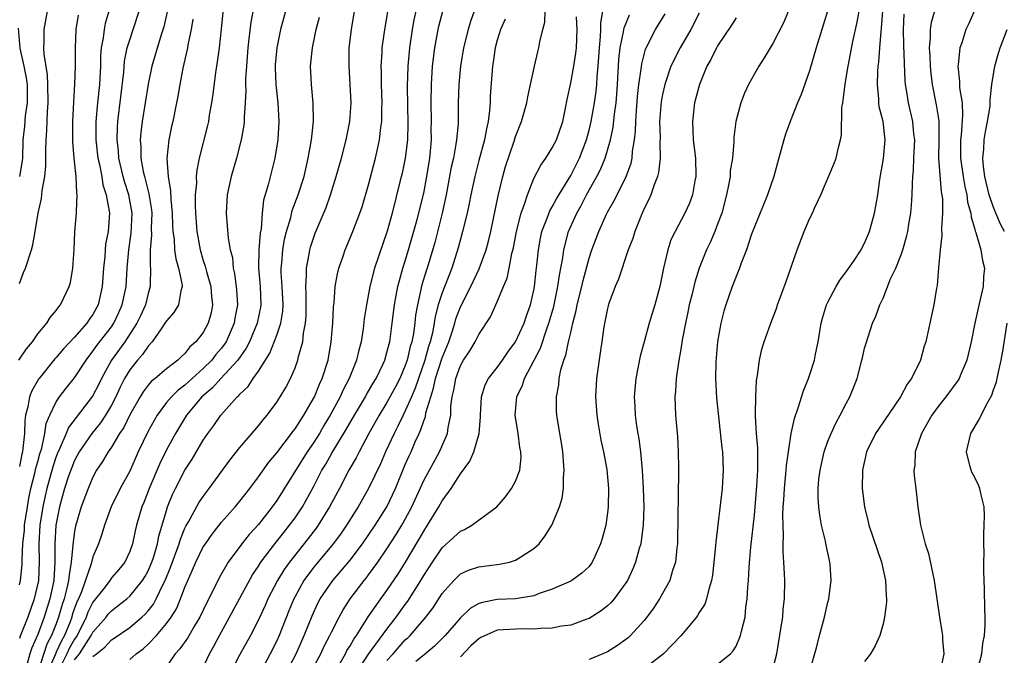
# Model space of a CAD drawing. Units: inches. Extents: x 2505000 to 2508000, y 1500000 to 1503000.
# Drawn here: x 2506511 to 2506618, y 1500085 to 1500154 of the extents above; entities that cross this region are included whole.
import ezdxf

# ---------------------------------------------------------------- set-up
doc = ezdxf.new("R2010")
doc.units = ezdxf.units.IN
doc.header["$MEASUREMENT"] = 0
doc.layers.add('LD25051500_2ft', color=123, linetype='Continuous')

msp = doc.modelspace()

# ---------------------------------------------------------------- linework, layer by layer
at = {"layer": 'LD25051500_2ft'}
for points, elevation in [([(2506536.71, 1500156.71), (2506536.18, 1500153.82), (2506535.98, 1500151.98), (2506535.85, 1500151), (2506535.7, 1500149), (2506535.62, 1500147.62), (2506535.62, 1500147), (2506535.64, 1500146.36), (2506535.57, 1500145), (2506535.45, 1500143.45), (2506535.45, 1500143), (2506535.41, 1500142.59), (2506535.13, 1500141), (2506534.61, 1500139), (2506534.04, 1500137), (2506533.61, 1500135), (2506533.49, 1500133), (2506533.62, 1500131.62), (2506533.71, 1500130.29), (2506533.94, 1500129), (2506534.17, 1500128.17), (2506534.27, 1500127), (2506534.42, 1500126.42), (2506534.64, 1500124.64), (2506534.72, 1500123), (2506534.45, 1500121.55), (2506534.37, 1500121), (2506533.5, 1500119), (2506533, 1500118.29), (2506532.39, 1500117.61), (2506531.94, 1500117), (2506531, 1500116.07), (2506529, 1500114.25), (2506528.27, 1500113.73), (2506527.53, 1500113), (2506527, 1500112.36), (2506525.97, 1500111), (2506525, 1500109.26), (2506523.92, 1500107), (2506523, 1500104.89), (2506521.96, 1500103), (2506520.98, 1500101), (2506520.24, 1500099), (2506519.95, 1500098.05), (2506519.61, 1500097), (2506519, 1500095.56), (2506518.81, 1500094.81), (2506517.74, 1500091.74), (2506517.42, 1500091), (2506517.28, 1500090.72), (2506517, 1500089.97), (2506516.75, 1500089.25), (2506516.68, 1500089), (2506516.5, 1500088.5), (2506515.9, 1500087), (2506515.57, 1500086.43), (2506515, 1500085.17), (2506514.94, 1500085.06), (2506514.88, 1500084.88), (2506514.06, 1500083)], 7548), ([(2506593, 1500083.32), (2506593.46, 1500085), (2506593.93, 1500087.93), (2506594.08, 1500089), (2506594.14, 1500089.86), (2506594.28, 1500091), (2506594.31, 1500093), (2506594.29, 1500093.71), (2506594.22, 1500095), (2506594.13, 1500096.13), (2506594.14, 1500097), (2506594.18, 1500097.82), (2506594.13, 1500099), (2506594.11, 1500100.11), (2506594.15, 1500101), (2506594.21, 1500101.79), (2506594.26, 1500103), (2506594.47, 1500105), (2506594.49, 1500105.51), (2506594.99, 1500109.01), (2506595.36, 1500110.64), (2506595.78, 1500111.78), (2506596.35, 1500113.65), (2506596.89, 1500115), (2506597, 1500115.31), (2506597.53, 1500117), (2506597.64, 1500117.64), (2506597.94, 1500119), (2506598.28, 1500121), (2506598.42, 1500121.58), (2506598.86, 1500123), (2506599, 1500123.32), (2506599.89, 1500125), (2506600.29, 1500125.71), (2506601, 1500126.6), (2506601.85, 1500127.85), (2506602.61, 1500129), (2506602.73, 1500129.27), (2506603, 1500129.74), (2506603.52, 1500131), (2506604.06, 1500133), (2506604.22, 1500133.78), (2506604.42, 1500135), (2506604.66, 1500136.66), (2506605.06, 1500138.94), (2506605.24, 1500141), (2506605, 1500143), (2506604.59, 1500144.59), (2506604.54, 1500145), (2506604.54, 1500145.46), (2506604.39, 1500147), (2506604.42, 1500148.42), (2506604.47, 1500149), (2506604.54, 1500149.46), (2506604.64, 1500151), (2506604.8, 1500152.8), (2506604.85, 1500153.15), (2506605.11, 1500157)], 7510), ([(2506595, 1500155.75), (2506594.19, 1500153.8), (2506593, 1500151.49), (2506592.7, 1500151), (2506592.08, 1500149.92), (2506591.47, 1500149), (2506591, 1500148.18), (2506590.36, 1500147), (2506589.93, 1500146.07), (2506589.51, 1500145), (2506588.98, 1500143), (2506588.76, 1500141.24), (2506588.76, 1500140.76), (2506588.6, 1500139), (2506588.38, 1500137.62), (2506588.35, 1500137), (2506588.23, 1500136.23), (2506587.98, 1500135), (2506587.44, 1500133), (2506587, 1500131.8), (2506586.68, 1500131), (2506586.19, 1500129.81), (2506585.8, 1500129), (2506584.98, 1500127), (2506584.5, 1500125.5), (2506584.21, 1500124.21), (2506583.91, 1500123), (2506583.77, 1500122.23), (2506583.5, 1500121), (2506583.15, 1500119.15), (2506583, 1500118.18), (2506582.74, 1500116.74), (2506582.49, 1500115), (2506582.4, 1500113.6), (2506582.34, 1500113), (2506582.41, 1500111), (2506582.63, 1500108.63), (2506582.72, 1500107), (2506582.74, 1500105.26), (2506582.75, 1500104.75), (2506582.63, 1500097.37), (2506582.62, 1500097), (2506582.54, 1500096.54), (2506582.4, 1500095), (2506582.08, 1500094.08), (2506581.79, 1500093), (2506580.67, 1500091), (2506580.01, 1500089.99), (2506579.29, 1500089), (2506579, 1500088.64), (2506577.51, 1500087), (2506577.25, 1500086.75), (2506577, 1500086.56), (2506576.1, 1500085.9), (2506575, 1500085.22), (2506574.5, 1500085), (2506573, 1500084.38)], 7516), ([(2506510.94, 1500117), (2506511.76, 1500118.24), (2506512.41, 1500119), (2506513, 1500119.85), (2506513.97, 1500121), (2506514.35, 1500121.65), (2506515, 1500122.41), (2506515.24, 1500122.76), (2506515.46, 1500123), (2506516.41, 1500125), (2506516.56, 1500125.44), (2506516.82, 1500127), (2506516.96, 1500129.04), (2506517.04, 1500130.96), (2506517.2, 1500133), (2506517.19, 1500133.19), (2506517.28, 1500135), (2506517.23, 1500135.23), (2506517.17, 1500137), (2506516.96, 1500139), (2506516.81, 1500140.81), (2506516.8, 1500143), (2506516.9, 1500145.1), (2506517.04, 1500147.04), (2506517.1, 1500149), (2506517.08, 1500151), (2506517.17, 1500153), (2506517.42, 1500154.58)], 7560), ([(2506520.72, 1500155), (2506520.34, 1500153.66), (2506520.2, 1500153), (2506520.11, 1500152.11), (2506519.9, 1500151), (2506519.83, 1500150.17), (2506519.81, 1500149), (2506519.7, 1500147), (2506519.49, 1500145), (2506519.31, 1500143), (2506519.32, 1500141), (2506519.54, 1500139), (2506519.71, 1500138.29), (2506519.95, 1500137), (2506520.09, 1500136.09), (2506520.45, 1500135), (2506520.77, 1500133.23), (2506520.78, 1500133), (2506520.65, 1500131), (2506520.38, 1500129.62), (2506520.32, 1500129), (2506520.28, 1500128.28), (2506520.14, 1500127), (2506520.01, 1500125), (2506519.56, 1500123), (2506519, 1500121.98), (2506518.59, 1500121.41), (2506518.33, 1500121), (2506517, 1500119.49), (2506515.79, 1500118.21), (2506515, 1500117.29), (2506514.86, 1500117.14), (2506513.15, 1500115), (2506513.08, 1500114.92), (2506512.35, 1500113.65), (2506512.1, 1500113), (2506511.92, 1500111.92), (2506511.67, 1500111), (2506511.57, 1500110.43), (2506511.53, 1500109), (2506511.38, 1500107.38), (2506511.31, 1500107), (2506511.24, 1500106.76), (2506511, 1500105.4)], 7558), ([(2506511, 1500092.51), (2506511.11, 1500093), (2506511.28, 1500094.72), (2506511.29, 1500095.29), (2506511.38, 1500097), (2506511.53, 1500098.47), (2506511.56, 1500099), (2506511.86, 1500101), (2506512.03, 1500101.97), (2506512.25, 1500103), (2506512.68, 1500104.68), (2506512.79, 1500105.21), (2506513, 1500105.95), (2506513.22, 1500106.78), (2506513.42, 1500107.42), (2506513.75, 1500109), (2506513.91, 1500110.09), (2506514.31, 1500111), (2506515, 1500112.45), (2506515.37, 1500113), (2506516.08, 1500113.93), (2506517, 1500115.08), (2506518.24, 1500117), (2506519, 1500117.95), (2506519.42, 1500118.58), (2506521, 1500120.62), (2506521.26, 1500121), (2506521.82, 1500122.18), (2506522.19, 1500123), (2506522.51, 1500124.51), (2506522.6, 1500125), (2506522.72, 1500127), (2506522.89, 1500129), (2506523.17, 1500130.83), (2506523.26, 1500133), (2506522.89, 1500135), (2506522.44, 1500136.44), (2506522.29, 1500137), (2506521.83, 1500139), (2506521.78, 1500139.78), (2506521.65, 1500141), (2506521.67, 1500142.33), (2506521.71, 1500143), (2506522.34, 1500148.34), (2506522.43, 1500149.57), (2506522.73, 1500151), (2506523, 1500151.88), (2506523.39, 1500153), (2506524.03, 1500155)], 7556), ([(2506511, 1500125.34), (2506511.45, 1500126.55), (2506511.64, 1500127), (2506512.31, 1500129), (2506512.46, 1500129.54), (2506512.72, 1500131), (2506513.03, 1500133), (2506513.39, 1500134.6), (2506513.46, 1500135.46), (2506513.75, 1500137), (2506513.86, 1500138.14), (2506513.87, 1500139.87), (2506513.91, 1500141), (2506513.99, 1500142.01), (2506514.05, 1500144.05), (2506514.13, 1500145), (2506514.1, 1500147), (2506514.05, 1500148.05), (2506513.69, 1500150.31), (2506513.66, 1500151), (2506513.69, 1500151.69), (2506513.7, 1500153), (2506514.04, 1500155)], 7562), ([(2506527.07, 1500154.93), (2506526.7, 1500153.3), (2506526.42, 1500152.42), (2506525.42, 1500149), (2506525, 1500147.05), (2506524.35, 1500143), (2506524.21, 1500141.79), (2506524.15, 1500141), (2506524.21, 1500140.21), (2506524.22, 1500139), (2506524.48, 1500137.52), (2506524.6, 1500137), (2506524.69, 1500136.69), (2506525, 1500135.41), (2506525.09, 1500135.09), (2506525.36, 1500133.36), (2506525.39, 1500133), (2506525.35, 1500131.35), (2506525.37, 1500130.62), (2506525.24, 1500129), (2506525.24, 1500127.24), (2506525.27, 1500127), (2506525.22, 1500125.22), (2506525.24, 1500125), (2506525, 1500124.24), (2506524.7, 1500123), (2506524.17, 1500121.83), (2506523.78, 1500121), (2506522.46, 1500119), (2506521, 1500117), (2506519.91, 1500115), (2506519.62, 1500114.38), (2506518.95, 1500113.05), (2506516.34, 1500109.66), (2506516.07, 1500109), (2506515.39, 1500107.39), (2506515.14, 1500106.86), (2506515, 1500106.5), (2506514.62, 1500105.38), (2506513.98, 1500103), (2506513.8, 1500102.2), (2506513.54, 1500101), (2506513.23, 1500099), (2506513.12, 1500097), (2506513.15, 1500095), (2506513.06, 1500093), (2506512.61, 1500091), (2506511.9, 1500089), (2506511.08, 1500086.92), (2506511, 1500086.68)], 7554), ([(2506533.12, 1500154.88), (2506532.96, 1500153.04), (2506532.72, 1500151), (2506532.51, 1500149.49), (2506532.32, 1500148.32), (2506532.03, 1500145.97), (2506531.89, 1500145), (2506531.66, 1500143.66), (2506531.56, 1500143), (2506531.46, 1500142.54), (2506530.56, 1500139), (2506530.3, 1500137.7), (2506530.25, 1500137), (2506530.26, 1500136.26), (2506530.14, 1500135), (2506530.13, 1500133.87), (2506530.17, 1500133), (2506530.32, 1500131), (2506530.41, 1500130.41), (2506530.67, 1500129), (2506531, 1500127.85), (2506531.22, 1500127.22), (2506531.35, 1500126.65), (2506531.83, 1500125), (2506531.91, 1500123.91), (2506532.01, 1500123), (2506531.86, 1500122.14), (2506531.54, 1500121), (2506531, 1500119.99), (2506530.21, 1500119), (2506529.55, 1500118.45), (2506529, 1500117.72), (2506528.62, 1500117.38), (2506528.25, 1500117), (2506527, 1500116.05), (2506525.77, 1500115), (2506525.34, 1500114.66), (2506525, 1500114.27), (2506524.45, 1500113.55), (2506524.12, 1500113), (2506523, 1500111.04), (2506522.34, 1500109.66), (2506521.88, 1500109), (2506521, 1500107.52), (2506520.64, 1500107), (2506520.05, 1500105.95), (2506519.4, 1500105), (2506519, 1500104.26), (2506518.46, 1500103), (2506517.71, 1500101), (2506517.1, 1500098.9), (2506517, 1500098.35), (2506516.83, 1500097.17), (2506516.82, 1500096.82), (2506516.64, 1500095), (2506516.39, 1500093.61), (2506516.35, 1500093), (2506516.17, 1500092.17), (2506515.86, 1500091), (2506515.64, 1500090.36), (2506515.26, 1500089), (2506515, 1500088.28), (2506514.5, 1500087), (2506513.96, 1500086.04), (2506512.98, 1500083)], 7550), ([(2506539.95, 1500155), (2506539.43, 1500153), (2506539.01, 1500151), (2506538.84, 1500149.16), (2506538.83, 1500148.83), (2506538.89, 1500147), (2506539.12, 1500145), (2506539.24, 1500143), (2506539.13, 1500141), (2506538.81, 1500139), (2506538.07, 1500136.07), (2506537.58, 1500134.42), (2506537.41, 1500133), (2506537.29, 1500131.29), (2506537.19, 1500130.81), (2506537.07, 1500129), (2506537.03, 1500127), (2506537.19, 1500125), (2506537.28, 1500123), (2506537.24, 1500122.76), (2506536.87, 1500121), (2506536.03, 1500119), (2506535.69, 1500118.31), (2506534.76, 1500117), (2506532.9, 1500115), (2506532.02, 1500113.98), (2506530.86, 1500113), (2506529.19, 1500111), (2506527.99, 1500109), (2506527, 1500107.21), (2506526.27, 1500105.73), (2506525.12, 1500103), (2506524.52, 1500101.48), (2506524.31, 1500101), (2506523.73, 1500099), (2506523.59, 1500098.41), (2506523.29, 1500097), (2506523, 1500096.16), (2506522.45, 1500095), (2506521.8, 1500094.2), (2506521, 1500093.27), (2506520.89, 1500093.11), (2506520.83, 1500093), (2506520.31, 1500092.31), (2506519, 1500090.64), (2506518.45, 1500089.55), (2506518.24, 1500089), (2506517.27, 1500087), (2506517, 1500086.59), (2506516.42, 1500085.58), (2506516.16, 1500085), (2506515.11, 1500082.89)], 7546), ([(2506519, 1500084.71), (2506519.39, 1500085), (2506520.29, 1500085.71), (2506521, 1500086.51), (2506521.31, 1500086.69), (2506523, 1500087.87), (2506524.31, 1500089), (2506524.67, 1500089.33), (2506525, 1500089.7), (2506525.58, 1500090.42), (2506525.88, 1500091), (2506526.66, 1500092.66), (2506526.84, 1500093), (2506527.48, 1500094.52), (2506528.38, 1500097), (2506528.51, 1500097.49), (2506529, 1500098.68), (2506529.1, 1500098.9), (2506529.39, 1500099.39), (2506530.54, 1500101.46), (2506531, 1500102.15), (2506531.66, 1500103), (2506533.9, 1500106.1), (2506535, 1500107.49), (2506537, 1500109.82), (2506537.52, 1500110.48), (2506537.96, 1500111), (2506539, 1500112.4), (2506539.39, 1500113), (2506539.98, 1500114.02), (2506540.51, 1500115), (2506541, 1500116.16), (2506541.3, 1500117), (2506541.38, 1500117.38), (2506541.84, 1500119), (2506541.92, 1500119.92), (2506542.13, 1500121), (2506542.19, 1500121.81), (2506542.2, 1500124.2), (2506542.16, 1500125), (2506542.24, 1500126.24), (2506542.23, 1500127), (2506542.53, 1500128.53), (2506542.6, 1500129), (2506542.69, 1500129.31), (2506543, 1500130.29), (2506543.19, 1500130.81), (2506544.37, 1500133.63), (2506544.85, 1500135), (2506545.48, 1500137), (2506546.04, 1500139), (2506546.56, 1500141), (2506546.96, 1500143), (2506547.1, 1500145), (2506547, 1500147), (2506546.87, 1500149), (2506546.9, 1500151), (2506547.13, 1500153), (2506547.47, 1500155)], 7542), ([(2506523, 1500084.4), (2506523.71, 1500085), (2506524.45, 1500085.55), (2506525, 1500086.04), (2506525.92, 1500087), (2506527, 1500088.29), (2506527.51, 1500089), (2506528.08, 1500089.92), (2506528.52, 1500091), (2506529, 1500092.28), (2506529.31, 1500093), (2506529.85, 1500094.15), (2506530.21, 1500095), (2506531, 1500096.64), (2506531.23, 1500097), (2506531.96, 1500098.04), (2506533, 1500099.33), (2506534.49, 1500101), (2506535, 1500101.63), (2506536.06, 1500103), (2506537, 1500104.27), (2506538.13, 1500105.87), (2506539, 1500106.88), (2506540.62, 1500109), (2506540.77, 1500109.23), (2506541, 1500109.51), (2506541.94, 1500111), (2506543, 1500112.81), (2506543.1, 1500113), (2506543.64, 1500114.36), (2506543.96, 1500115), (2506544.59, 1500117), (2506544.94, 1500119), (2506545.1, 1500121), (2506545.19, 1500122.81), (2506545.24, 1500123.24), (2506545.38, 1500125), (2506545.62, 1500126.38), (2506545.78, 1500127), (2506546.2, 1500128.2), (2506546.46, 1500129), (2506547.3, 1500131), (2506548.06, 1500133), (2506548.3, 1500133.7), (2506549, 1500136.1), (2506549.76, 1500139), (2506549.96, 1500139.96), (2506550.2, 1500141), (2506550.34, 1500142.34), (2506550.44, 1500143), (2506550.45, 1500144.45), (2506550.48, 1500145), (2506550.4, 1500147), (2506550.39, 1500148.39), (2506550.36, 1500149), (2506550.47, 1500150.47), (2506550.48, 1500151), (2506550.79, 1500153.21), (2506551.08, 1500154.92)], 7540), ([(2506554.15, 1500155), (2506553.94, 1500154.06), (2506553.76, 1500153), (2506553.47, 1500151), (2506553.27, 1500149), (2506553.21, 1500146.79), (2506553.27, 1500142.73), (2506553.23, 1500141), (2506553, 1500138.99), (2506552.65, 1500137.35), (2506552.42, 1500136.42), (2506551.56, 1500133), (2506551.03, 1500131.03), (2506549.66, 1500127), (2506549.15, 1500125), (2506548.76, 1500123), (2506548.52, 1500121.48), (2506548.4, 1500120.4), (2506548.18, 1500119), (2506547.93, 1500118.07), (2506547.69, 1500117), (2506546.9, 1500115), (2506546.24, 1500113.76), (2506545.91, 1500113), (2506544.83, 1500111), (2506544.14, 1500109.86), (2506543.64, 1500109), (2506543, 1500107.98), (2506542.33, 1500107), (2506539, 1500101.69), (2506538.51, 1500101), (2506537, 1500099.08), (2506536, 1500098), (2506535.19, 1500097), (2506533.71, 1500095), (2506532.73, 1500093.27), (2506532.21, 1500092.21), (2506531.39, 1500090.61), (2506530.63, 1500089), (2506530.06, 1500088.06), (2506529.28, 1500086.71), (2506528.47, 1500085.53), (2506527.96, 1500085), (2506527, 1500083.61)], 7538), ([(2506531, 1500083.53), (2506531.67, 1500085), (2506532.15, 1500085.85), (2506532.77, 1500087), (2506533.87, 1500089), (2506536.38, 1500093.62), (2506537, 1500094.54), (2506537.28, 1500095), (2506538.81, 1500097), (2506539.77, 1500098.23), (2506540.41, 1500099), (2506541, 1500099.81), (2506541.8, 1500101), (2506543, 1500103.18), (2506543.93, 1500105), (2506544.33, 1500105.67), (2506545, 1500106.87), (2506546.56, 1500109.44), (2506547.45, 1500111), (2506548.65, 1500113), (2506548.77, 1500113.23), (2506549, 1500113.6), (2506549.51, 1500114.49), (2506549.83, 1500115), (2506550.58, 1500116.58), (2506550.77, 1500117), (2506551, 1500117.81), (2506551.23, 1500118.77), (2506551.3, 1500119), (2506551.58, 1500121), (2506551.82, 1500123), (2506552.02, 1500124.02), (2506552.19, 1500125), (2506552.35, 1500125.65), (2506552.74, 1500127), (2506553, 1500127.79), (2506553.36, 1500129), (2506554.3, 1500132.3), (2506555, 1500135.19), (2506555.34, 1500137), (2506555.66, 1500139), (2506555.74, 1500139.74), (2506555.84, 1500141), (2506555.83, 1500142.17), (2506555.85, 1500143), (2506555.82, 1500145), (2506555.84, 1500147), (2506555.96, 1500149), (2506556.2, 1500151), (2506556.56, 1500153), (2506556.64, 1500153.36), (2506557.08, 1500155)], 7536), ([(2506560.51, 1500155), (2506560.11, 1500153.89), (2506559.83, 1500153), (2506559.35, 1500151), (2506559.01, 1500149), (2506558.82, 1500147), (2506558.76, 1500145), (2506558.74, 1500142.74), (2506558.58, 1500141), (2506558.51, 1500140.51), (2506558.23, 1500139), (2506558, 1500138), (2506557.44, 1500135), (2506557.01, 1500133), (2506556.2, 1500129.8), (2506555.38, 1500127), (2506555.28, 1500126.72), (2506554.81, 1500125.19), (2506554.31, 1500123), (2506554.12, 1500121.88), (2506554.03, 1500121), (2506553.88, 1500119.88), (2506553.72, 1500119), (2506553.54, 1500118.46), (2506553.21, 1500117), (2506553, 1500116.4), (2506552.39, 1500115), (2506551.92, 1500114.08), (2506551, 1500112.36), (2506550.15, 1500111), (2506549.04, 1500109), (2506547.96, 1500107), (2506547.64, 1500106.36), (2506546.85, 1500105), (2506545.82, 1500103), (2506544.75, 1500101), (2506543.5, 1500099), (2506543.3, 1500098.7), (2506542.43, 1500097.57), (2506540.39, 1500095), (2506539.82, 1500094.18), (2506539.09, 1500093), (2506538.05, 1500091), (2506537.73, 1500090.27), (2506537, 1500088.72), (2506536.13, 1500087), (2506535, 1500084.93), (2506534.01, 1500083)], 7534), ([(2506540.08, 1500083), (2506541.11, 1500085), (2506542, 1500087), (2506542.85, 1500089.15), (2506543.48, 1500090.52), (2506543.74, 1500091), (2506545.1, 1500093), (2506545.99, 1500094.01), (2506547, 1500095.2), (2506548.35, 1500097), (2506549.72, 1500099), (2506551, 1500101.03), (2506551.92, 1500103), (2506553, 1500105.61), (2506553.42, 1500106.58), (2506553.63, 1500107), (2506554.09, 1500108.09), (2506554.5, 1500109), (2506554.67, 1500109.33), (2506555, 1500110.37), (2506555.18, 1500110.82), (2506555.25, 1500111.25), (2506555.76, 1500113), (2506556.08, 1500113.92), (2506556.28, 1500115), (2506557, 1500117.25), (2506557.72, 1500119), (2506558.09, 1500120.09), (2506558.38, 1500121), (2506558.51, 1500121.49), (2506559, 1500122.79), (2506560.13, 1500125), (2506561.05, 1500126.95), (2506561.8, 1500129), (2506562.05, 1500129.95), (2506562.3, 1500131), (2506563.11, 1500134.89), (2506563.61, 1500137), (2506563.92, 1500138.08), (2506564.85, 1500140.85), (2506565, 1500141.34), (2506565.65, 1500143), (2506566.22, 1500145), (2506566.34, 1500145.66), (2506566.64, 1500147), (2506567.05, 1500149), (2506567.42, 1500150.58), (2506567.55, 1500151), (2506567.66, 1500151.66), (2506567.98, 1500153), (2506568.19, 1500153.81), (2506568.22, 1500155)], 7530), ([(2506545.79, 1500083.79), (2506546.48, 1500085), (2506546.65, 1500085.35), (2506547, 1500085.89), (2506547.39, 1500086.61), (2506547.69, 1500087), (2506548.97, 1500089.03), (2506550.34, 1500091), (2506551, 1500091.91), (2506552.25, 1500093.75), (2506553.01, 1500094.99), (2506554.5, 1500097.5), (2506555, 1500098.37), (2506555.43, 1500099), (2506556.65, 1500101), (2506557, 1500101.65), (2506557.98, 1500103), (2506559, 1500104.59), (2506560.03, 1500105.97), (2506560.47, 1500107), (2506561.04, 1500109), (2506561.17, 1500110.83), (2506561.17, 1500111), (2506561.29, 1500113), (2506561.71, 1500114.29), (2506562.05, 1500115), (2506563, 1500116.2), (2506563.58, 1500117), (2506564.15, 1500117.85), (2506565, 1500118.97), (2506565.93, 1500121), (2506566.18, 1500121.82), (2506566.63, 1500123), (2506567, 1500124.62), (2506567.07, 1500125), (2506567.25, 1500126.75), (2506567.32, 1500127.32), (2506567.48, 1500129), (2506567.71, 1500130.29), (2506567.87, 1500131), (2506568.45, 1500132.45), (2506568.74, 1500133.26), (2506569, 1500133.69), (2506569.44, 1500134.55), (2506571, 1500137.12), (2506571.95, 1500139), (2506572.71, 1500141), (2506573, 1500142.04), (2506573.23, 1500143), (2506573.6, 1500145), (2506573.76, 1500146.24), (2506573.83, 1500147), (2506573.88, 1500147.88), (2506573.99, 1500149), (2506574.13, 1500151), (2506574.26, 1500152.26), (2506574.28, 1500153), (2506574.27, 1500153.73), (2506574.5, 1500155)], 7526), ([(2506547.43, 1500082.57), (2506549, 1500084.96), (2506551, 1500087.7), (2506552.02, 1500089), (2506553, 1500090.37), (2506553.27, 1500090.73), (2506554.69, 1500093), (2506555, 1500093.53), (2506555.95, 1500095), (2506557, 1500096.54), (2506558.29, 1500097.71), (2506559, 1500098.38), (2506559.45, 1500098.55), (2506560.24, 1500099), (2506562.98, 1500101), (2506563.91, 1500102.09), (2506564.56, 1500103), (2506565, 1500103.8), (2506565.46, 1500105), (2506565.61, 1500106.39), (2506565.59, 1500107), (2506565.48, 1500107.48), (2506565.27, 1500109), (2506564.96, 1500111), (2506565.14, 1500113), (2506565.74, 1500114.26), (2506565.97, 1500115), (2506567.7, 1500118.3), (2506568.41, 1500120.41), (2506568.64, 1500121), (2506569.16, 1500122.84), (2506569.61, 1500125), (2506569.77, 1500126.23), (2506570.13, 1500128.13), (2506570.24, 1500129), (2506570.78, 1500131), (2506571.67, 1500133), (2506572.15, 1500133.85), (2506572.71, 1500135), (2506573.85, 1500137), (2506574.25, 1500137.75), (2506574.77, 1500139), (2506575.35, 1500141), (2506575.64, 1500142.36), (2506575.78, 1500143.78), (2506575.96, 1500145), (2506576.04, 1500145.96), (2506576.11, 1500147), (2506576.26, 1500149.74), (2506576.4, 1500151), (2506576.75, 1500152.75), (2506576.81, 1500153.19), (2506577.39, 1500154.61)], 7524), ([(2506551, 1500084.27), (2506551.66, 1500085), (2506553, 1500086.51), (2506553.26, 1500086.74), (2506553.51, 1500087), (2506555.23, 1500089), (2506556.01, 1500089.99), (2506557, 1500091.57), (2506558.27, 1500093), (2506559, 1500093.71), (2506559.88, 1500094.12), (2506561, 1500094.48), (2506563.24, 1500094.76), (2506564.34, 1500095), (2506565, 1500095.19), (2506565.58, 1500095.58), (2506567, 1500096.48), (2506567.56, 1500097), (2506568.2, 1500097.8), (2506568.96, 1500099), (2506569.79, 1500101), (2506570.06, 1500101.94), (2506570.21, 1500103), (2506570.22, 1500104.22), (2506570.31, 1500105), (2506570.15, 1500107), (2506570, 1500108), (2506569.82, 1500109), (2506569.5, 1500111), (2506569.47, 1500111.47), (2506569.45, 1500113), (2506569.7, 1500114.3), (2506569.76, 1500115), (2506569.94, 1500115.94), (2506570.26, 1500117), (2506570.48, 1500117.52), (2506570.78, 1500119), (2506571, 1500119.99), (2506571.24, 1500121), (2506571.6, 1500122.4), (2506571.71, 1500123), (2506572.21, 1500125), (2506572.35, 1500125.65), (2506573, 1500128.08), (2506573.3, 1500129), (2506574.05, 1500131), (2506574.89, 1500132.89), (2506575, 1500133.12), (2506575.69, 1500134.31), (2506577, 1500136.9), (2506577.57, 1500138.43), (2506577.69, 1500139), (2506577.74, 1500139.74), (2506577.96, 1500141), (2506578.06, 1500141.94), (2506578.09, 1500143), (2506578.16, 1500144.16), (2506578.28, 1500145.72), (2506578.43, 1500147), (2506578.68, 1500148.68), (2506578.73, 1500149.27), (2506579.14, 1500150.86), (2506580.22, 1500153), (2506581.29, 1500154.71)], 7522), ([(2506585, 1500154.77), (2506584.07, 1500153), (2506582.91, 1500151), (2506581.92, 1500149), (2506581.24, 1500147), (2506581, 1500145.94), (2506580.85, 1500145.15), (2506580.68, 1500143), (2506580.73, 1500141.27), (2506580.7, 1500140.7), (2506580.74, 1500139), (2506580.57, 1500137.43), (2506580.46, 1500137), (2506580.09, 1500136.09), (2506579.73, 1500135), (2506579.52, 1500134.48), (2506579, 1500133.49), (2506578.78, 1500133), (2506577.97, 1500131), (2506577.75, 1500130.25), (2506577.27, 1500129), (2506576.2, 1500125.8), (2506575.85, 1500125), (2506575.16, 1500123.16), (2506575.08, 1500122.92), (2506575, 1500122.6), (2506574.62, 1500120.62), (2506574.41, 1500119), (2506574.3, 1500118.3), (2506573.82, 1500115), (2506573.71, 1500113), (2506573.86, 1500111), (2506574.01, 1500110.01), (2506574.29, 1500108.29), (2506574.57, 1500107), (2506574.92, 1500105.08), (2506575.1, 1500103), (2506575.07, 1500101), (2506575, 1500100.36), (2506574.81, 1500099), (2506574.43, 1500097.57), (2506574.26, 1500097), (2506573.62, 1500095.62), (2506573.35, 1500095), (2506573, 1500094.53), (2506572.2, 1500093.8), (2506571.13, 1500093), (2506571, 1500092.93), (2506569, 1500092.03), (2506567.56, 1500091.56), (2506567, 1500091.33), (2506565, 1500091), (2506563, 1500090.91), (2506561.39, 1500090.61), (2506561, 1500090.47), (2506560.06, 1500089.94), (2506559, 1500088.91), (2506557.35, 1500087), (2506556.17, 1500085.83), (2506555, 1500084.87), (2506554.16, 1500084.16)], 7520), ([(2506598.94, 1500155), (2506597.73, 1500151), (2506597, 1500148.5), (2506596.08, 1500145.92), (2506595.69, 1500145), (2506594.89, 1500143), (2506594.39, 1500141.61), (2506594.21, 1500141), (2506593.92, 1500139.92), (2506593.5, 1500138.5), (2506593.1, 1500137), (2506592.44, 1500135), (2506591, 1500131.52), (2506590.7, 1500130.7), (2506590.13, 1500129), (2506589.57, 1500127.57), (2506589.38, 1500127), (2506589, 1500126.11), (2506588.58, 1500125), (2506587.9, 1500123), (2506587.69, 1500122.31), (2506587.36, 1500121), (2506587, 1500119), (2506586.8, 1500116.8), (2506586.77, 1500115), (2506586.88, 1500112.88), (2506587.45, 1500107.45), (2506587.52, 1500107), (2506587.6, 1500105), (2506587.48, 1500103), (2506586.81, 1500097.19), (2506586.78, 1500096.78), (2506586.6, 1500095), (2506586.43, 1500093.57), (2506586.34, 1500093), (2506586.04, 1500092.04), (2506585.8, 1500091), (2506585.59, 1500090.41), (2506585, 1500089.5), (2506584.82, 1500089.18), (2506584.68, 1500089), (2506583.03, 1500087), (2506581.11, 1500085), (2506579, 1500083.36)], 7514), ([(2506587, 1500083.89), (2506588.4, 1500085), (2506588.69, 1500085.31), (2506589, 1500085.85), (2506589.5, 1500087), (2506589.62, 1500087.62), (2506589.98, 1500089), (2506590.08, 1500090.08), (2506590.23, 1500091), (2506590.28, 1500092.28), (2506590.35, 1500093), (2506590.43, 1500094.43), (2506590.63, 1500096.63), (2506591, 1500100.1), (2506591.27, 1500103.27), (2506591.39, 1500105), (2506591.36, 1500106.64), (2506591.39, 1500107.39), (2506591.22, 1500109), (2506591.11, 1500110.89), (2506591.13, 1500111.14), (2506591.15, 1500113), (2506591.22, 1500114.78), (2506591.33, 1500115.33), (2506591.54, 1500117), (2506591.81, 1500118.19), (2506592.08, 1500119), (2506592.8, 1500121), (2506593.4, 1500122.6), (2506593.52, 1500123), (2506594.45, 1500125.55), (2506595.65, 1500129), (2506596.42, 1500131), (2506597, 1500132.37), (2506597.31, 1500133), (2506597.55, 1500133.55), (2506598.23, 1500135), (2506599.66, 1500138.34), (2506599.9, 1500139), (2506600.14, 1500140.14), (2506600.37, 1500141), (2506600.47, 1500141.53), (2506600.52, 1500144.52), (2506600.61, 1500145), (2506600.68, 1500145.32), (2506600.87, 1500147), (2506601, 1500147.75), (2506601.19, 1500149), (2506601.71, 1500151.71), (2506602.19, 1500153.81), (2506602.39, 1500155)], 7512), ([(2506597, 1500083), (2506597.79, 1500085.79), (2506598.08, 1500087), (2506598.63, 1500089), (2506599, 1500090.63), (2506599.1, 1500091), (2506599.35, 1500093), (2506599.24, 1500094.76), (2506599.21, 1500095), (2506599.16, 1500095.16), (2506598.82, 1500096.82), (2506598.74, 1500097.26), (2506598.32, 1500099), (2506598.11, 1500100.11), (2506598.01, 1500101), (2506597.95, 1500101.95), (2506597.94, 1500103), (2506598.03, 1500104.03), (2506598.15, 1500105), (2506598.59, 1500107), (2506599, 1500108.15), (2506599.34, 1500109), (2506599.86, 1500110.14), (2506600.35, 1500111), (2506601, 1500112.28), (2506601.39, 1500113), (2506602.18, 1500115), (2506602.7, 1500117), (2506602.75, 1500117.25), (2506603, 1500118.31), (2506603.15, 1500118.85), (2506603.87, 1500121), (2506604.23, 1500121.77), (2506604.66, 1500123), (2506605, 1500123.73), (2506605.83, 1500125.83), (2506606.38, 1500127), (2506607, 1500128.56), (2506607.15, 1500129), (2506607.57, 1500130.43), (2506607.69, 1500131), (2506607.81, 1500131.81), (2506608.03, 1500133), (2506608.12, 1500133.88), (2506608.19, 1500135), (2506608.2, 1500136.2), (2506608.25, 1500137), (2506608.32, 1500137.68), (2506608.35, 1500139), (2506608.45, 1500141), (2506608.37, 1500141.63), (2506608.24, 1500143), (2506607.76, 1500145), (2506607.55, 1500146.45), (2506607.45, 1500147), (2506607.41, 1500147.41), (2506607.25, 1500151.25), (2506607.24, 1500153), (2506607.31, 1500154.69)], 7508), ([(2506610.62, 1500155), (2506610.24, 1500153.76), (2506610.13, 1500153), (2506610.15, 1500152.15), (2506610.04, 1500151), (2506610.11, 1500150.11), (2506610.14, 1500149), (2506610.22, 1500148.22), (2506610.36, 1500147), (2506610.79, 1500144.79), (2506611.06, 1500143.06), (2506611.07, 1500141), (2506611.04, 1500139), (2506611.34, 1500135.34), (2506611.41, 1500135), (2506611.47, 1500134.53), (2506611.48, 1500133), (2506611.37, 1500131.37), (2506611.42, 1500130.58), (2506611.21, 1500129), (2506611.03, 1500127.03), (2506610.88, 1500125.12), (2506610.83, 1500124.83), (2506610.55, 1500123), (2506610.11, 1500121), (2506609.65, 1500119), (2506609.49, 1500118.51), (2506609.08, 1500117), (2506608.11, 1500115), (2506607.64, 1500114.36), (2506606.9, 1500113), (2506604.51, 1500109.49), (2506604.2, 1500109), (2506603.2, 1500107), (2506602.75, 1500105), (2506602.73, 1500103), (2506602.97, 1500101), (2506603.38, 1500099.38), (2506603.46, 1500099), (2506604.35, 1500096.35), (2506604.83, 1500095), (2506605.27, 1500093), (2506605.35, 1500091.35), (2506605.37, 1500091), (2506605.37, 1500090.63), (2506605.18, 1500089), (2506605, 1500088.28), (2506604.64, 1500087), (2506604.14, 1500085.86), (2506603.63, 1500085), (2506603, 1500084.16)], 7506), ([(2506615, 1500155.15), (2506614.34, 1500153.66), (2506614.03, 1500153), (2506613.57, 1500151.57), (2506613.35, 1500151), (2506613.17, 1500149.17), (2506613.14, 1500149), (2506613.33, 1500147.33), (2506613.34, 1500146.66), (2506613.61, 1500145), (2506613.67, 1500143.67), (2506613.51, 1500141.51), (2506613.44, 1500141), (2506613.45, 1500139.45), (2506613.44, 1500139), (2506613.72, 1500137), (2506613.91, 1500135.91), (2506614.13, 1500135), (2506614.21, 1500134.21), (2506614.56, 1500133), (2506614.58, 1500132.58), (2506615, 1500131.24), (2506615.05, 1500131.05), (2506615.11, 1500130.89), (2506615.65, 1500129), (2506615.84, 1500127.84), (2506616.04, 1500127), (2506615.95, 1500126.05), (2506615.9, 1500125), (2506615.59, 1500123.59), (2506615.35, 1500122.65), (2506615, 1500121), (2506614.6, 1500119), (2506614.13, 1500117), (2506613.48, 1500115.48), (2506613.29, 1500115), (2506613.19, 1500114.81), (2506611.84, 1500113), (2506611, 1500111.94), (2506610.33, 1500111), (2506609.2, 1500109), (2506608.51, 1500107), (2506608.45, 1500105.55), (2506608.37, 1500105), (2506608.4, 1500104.4), (2506608.57, 1500103), (2506608.78, 1500101), (2506609.07, 1500099), (2506609.6, 1500097), (2506609.94, 1500095.94), (2506610.58, 1500093), (2506611.14, 1500089), (2506611.42, 1500087.42), (2506611.47, 1500087), (2506611.48, 1500086.52), (2506611.61, 1500085), (2506611.26, 1500083.26)], 7504), ([(2506529.86, 1500154.14), (2506529.67, 1500153), (2506529.33, 1500151.33), (2506529.28, 1500151), (2506528.79, 1500148.79), (2506528.44, 1500147), (2506528.25, 1500145.75), (2506528.1, 1500145), (2506527.69, 1500143), (2506527.55, 1500142.45), (2506527.24, 1500141), (2506527.03, 1500138.97), (2506527.17, 1500137), (2506527.44, 1500135.44), (2506527.47, 1500134.53), (2506527.63, 1500133), (2506527.66, 1500131.66), (2506527.71, 1500131), (2506527.83, 1500130.18), (2506527.89, 1500129), (2506528.02, 1500128.02), (2506528.31, 1500127), (2506528.67, 1500125.33), (2506528.69, 1500125), (2506528.55, 1500124.55), (2506528.3, 1500123), (2506527.81, 1500122.19), (2506527, 1500121.29), (2506526.83, 1500121), (2506526.41, 1500120.41), (2506525.45, 1500119), (2506525, 1500118.5), (2506524.4, 1500117.6), (2506523.86, 1500117), (2506523, 1500115.93), (2506522.44, 1500115), (2506521.95, 1500114.04), (2506521.48, 1500113), (2506521, 1500112.09), (2506520.35, 1500111), (2506519.83, 1500110.17), (2506518.87, 1500109), (2506517.5, 1500107), (2506517, 1500106.07), (2506516.69, 1500105.31), (2506516.35, 1500104.35), (2506515.9, 1500103), (2506515.34, 1500101), (2506514.96, 1500099), (2506514.85, 1500097), (2506514.85, 1500095), (2506514.72, 1500093), (2506514.31, 1500091), (2506513.69, 1500089), (2506513, 1500087.09), (2506512.33, 1500085.67), (2506512.12, 1500085), (2506511.8, 1500083.8)], 7552), ([(2506517, 1500084.34), (2506517.53, 1500085), (2506518.82, 1500087), (2506519, 1500087.35), (2506520.42, 1500089), (2506520.67, 1500089.33), (2506521, 1500089.7), (2506521.75, 1500090.25), (2506522.69, 1500091), (2506523, 1500091.27), (2506524.39, 1500093), (2506524.63, 1500093.37), (2506525, 1500094.04), (2506525.41, 1500095), (2506525.61, 1500095.61), (2506526.02, 1500097), (2506526.18, 1500097.82), (2506527, 1500100.63), (2506527.12, 1500101), (2506527.65, 1500102.35), (2506527.97, 1500103), (2506528.99, 1500105.01), (2506529.79, 1500106.21), (2506531, 1500108.27), (2506531.49, 1500109), (2506532.14, 1500109.86), (2506532.92, 1500111), (2506534.71, 1500113), (2506534.87, 1500113.13), (2506535, 1500113.3), (2506535.88, 1500114.12), (2506536.44, 1500115), (2506537, 1500115.78), (2506538.25, 1500117.75), (2506539, 1500119.7), (2506539.45, 1500121), (2506539.66, 1500122.34), (2506539.7, 1500123), (2506539.59, 1500125), (2506539.48, 1500126.52), (2506539.48, 1500127), (2506539.54, 1500127.54), (2506539.65, 1500129), (2506539.85, 1500130.15), (2506540.07, 1500131), (2506540.52, 1500132.52), (2506540.7, 1500133.3), (2506541.35, 1500135), (2506541.98, 1500137), (2506542.44, 1500139), (2506542.79, 1500141), (2506542.99, 1500143), (2506542.97, 1500144.97), (2506542.77, 1500147), (2506542.68, 1500149), (2506542.89, 1500151), (2506543.31, 1500153), (2506543.66, 1500154.34)], 7544), ([(2506563.86, 1500154.14), (2506563.35, 1500153), (2506563, 1500151.84), (2506562.78, 1500151), (2506562.57, 1500149.43), (2506562.49, 1500149), (2506562.25, 1500145.75), (2506562.22, 1500145), (2506562.17, 1500144.17), (2506562.02, 1500143), (2506561.83, 1500142.17), (2506561.63, 1500141), (2506561, 1500138.73), (2506560.55, 1500137), (2506560.13, 1500135), (2506559.95, 1500134.05), (2506559.72, 1500133), (2506559.24, 1500131), (2506559, 1500130.17), (2506558.77, 1500129.23), (2506558.05, 1500127), (2506557, 1500124.31), (2506556.59, 1500123), (2506556.25, 1500121.75), (2506556.14, 1500121), (2506555.95, 1500119.95), (2506555.71, 1500119), (2506555.53, 1500118.47), (2506555.13, 1500117), (2506554.42, 1500115), (2506554.07, 1500113.93), (2506553.66, 1500113), (2506553, 1500111.46), (2506552.76, 1500111), (2506552.2, 1500109.79), (2506551.78, 1500109), (2506550.86, 1500107), (2506550.29, 1500105.71), (2506549, 1500103.01), (2506547.86, 1500101), (2506546.6, 1500099), (2506545.95, 1500098.05), (2506545.16, 1500097), (2506543, 1500094.41), (2506541.97, 1500093), (2506541, 1500091.25), (2506540.87, 1500091), (2506540.32, 1500089.68), (2506539.26, 1500087), (2506539, 1500086.42), (2506538.3, 1500085), (2506537.15, 1500082.85)], 7532), ([(2506542.72, 1500083), (2506543.79, 1500085), (2506544.17, 1500085.83), (2506544.79, 1500087), (2506545, 1500087.45), (2506545.8, 1500089), (2506546.22, 1500089.78), (2506547, 1500091), (2506548.53, 1500093), (2506548.74, 1500093.26), (2506549, 1500093.6), (2506550.02, 1500095), (2506551, 1500096.44), (2506552, 1500098), (2506552.62, 1500099), (2506553, 1500099.68), (2506553.71, 1500101), (2506555, 1500103.87), (2506556.72, 1500107), (2506557.58, 1500109), (2506557.66, 1500109.66), (2506557.94, 1500111), (2506557.96, 1500111.96), (2506558.1, 1500113), (2506558.29, 1500113.71), (2506558.49, 1500115), (2506559, 1500116.41), (2506559.34, 1500117), (2506560.01, 1500117.99), (2506560.62, 1500119), (2506561, 1500119.77), (2506562.28, 1500121.72), (2506563, 1500123.35), (2506563.69, 1500125), (2506564.08, 1500125.92), (2506564.31, 1500127), (2506564.61, 1500128.61), (2506564.77, 1500129.23), (2506565.1, 1500131), (2506565.61, 1500133), (2506565.98, 1500133.98), (2506566.29, 1500135), (2506567, 1500136.76), (2506567.76, 1500138.24), (2506568.31, 1500139), (2506569, 1500140.1), (2506569.45, 1500141), (2506570.13, 1500143), (2506570.44, 1500144.44), (2506570.62, 1500145.38), (2506571, 1500147.18), (2506571.34, 1500149), (2506571.58, 1500150.42), (2506571.64, 1500151), (2506571.71, 1500153), (2506571.62, 1500154.38)], 7528), ([(2506589, 1500154.27), (2506588.51, 1500153.49), (2506587, 1500151.24), (2506586.86, 1500151), (2506586.27, 1500149.73), (2506585.84, 1500149), (2506585.03, 1500147.03), (2506584.49, 1500145), (2506584.25, 1500143), (2506584.35, 1500141), (2506584.58, 1500139), (2506584.62, 1500137), (2506584.52, 1500136.52), (2506584.27, 1500135), (2506583.92, 1500134.08), (2506583.44, 1500133), (2506582.36, 1500131), (2506581.91, 1500130.09), (2506581.56, 1500129), (2506581.11, 1500127), (2506580.7, 1500125), (2506580.17, 1500123), (2506579.56, 1500121), (2506579, 1500119), (2506578.58, 1500117.42), (2506578.11, 1500115), (2506577.92, 1500113), (2506577.98, 1500111.98), (2506578.01, 1500111), (2506578.17, 1500109.83), (2506578.3, 1500109), (2506578.41, 1500108.41), (2506578.59, 1500107), (2506578.8, 1500105), (2506578.9, 1500103), (2506578.95, 1500101), (2506578.9, 1500099), (2506578.69, 1500097.31), (2506578.64, 1500097), (2506578.47, 1500096.47), (2506578.07, 1500095), (2506577.75, 1500094.25), (2506577.17, 1500093), (2506577, 1500092.73), (2506575.75, 1500091), (2506575.4, 1500090.6), (2506575, 1500090.22), (2506574.32, 1500089.68), (2506573, 1500088.84), (2506572.77, 1500088.77), (2506571, 1500088.14), (2506570.01, 1500088.01), (2506569, 1500087.8), (2506567.77, 1500087.77), (2506567, 1500087.67), (2506565.71, 1500087.71), (2506563, 1500087.57), (2506561.22, 1500086.78), (2506561, 1500086.65), (2506560.13, 1500085.87), (2506559, 1500084.69)], 7518), ([(2506510.85, 1500153.15), (2506511.03, 1500150.97), (2506511.48, 1500149), (2506511.74, 1500147.74), (2506511.82, 1500147), (2506511.84, 1500146.16), (2506511.82, 1500145), (2506511.61, 1500143.61), (2506511.53, 1500142.47), (2506511.38, 1500141), (2506511.32, 1500139), (2506511.3, 1500138.7), (2506511.01, 1500137)], 7564), ([(2506618.22, 1500131), (2506617.8, 1500131.8), (2506617.29, 1500133), (2506617, 1500133.71), (2506616.55, 1500135), (2506616.08, 1500137), (2506615.93, 1500138.07), (2506615.87, 1500139), (2506615.98, 1500139.98), (2506616.01, 1500141), (2506616.14, 1500141.86), (2506616.39, 1500143), (2506616.65, 1500144.65), (2506616.68, 1500145), (2506616.67, 1500145.34), (2506616.85, 1500147), (2506617.16, 1500149), (2506617.57, 1500150.43), (2506617.77, 1500151), (2506618.5, 1500153)], 7502), ([(2506615.34, 1500083.34), (2506615.77, 1500085), (2506615.88, 1500086.12), (2506616.06, 1500087), (2506616.13, 1500088.13), (2506616.12, 1500089), (2506616.09, 1500089.91), (2506616.06, 1500092.06), (2506615.99, 1500094.01), (2506615.98, 1500095), (2506616.01, 1500096.01), (2506615.96, 1500097), (2506615.96, 1500098.04), (2506616.03, 1500099), (2506616.05, 1500100.05), (2506616.02, 1500101), (2506615.68, 1500102.32), (2506615.54, 1500103), (2506615.38, 1500103.38), (2506615, 1500104.21), (2506614.71, 1500104.71), (2506614.58, 1500105), (2506614.47, 1500105.53), (2506614.09, 1500107), (2506614.57, 1500109), (2506615.48, 1500110.52), (2506615.7, 1500111), (2506616.42, 1500112.42), (2506616.84, 1500113.16), (2506617, 1500113.63), (2506617.37, 1500114.63), (2506617.53, 1500115.53), (2506617.88, 1500117), (2506618.05, 1500117.95), (2506618.53, 1500121)], 7502)]:
    msp.add_lwpolyline(points, dxfattribs=dict(at, elevation=elevation))

doc.saveas('drawing.dxf')
